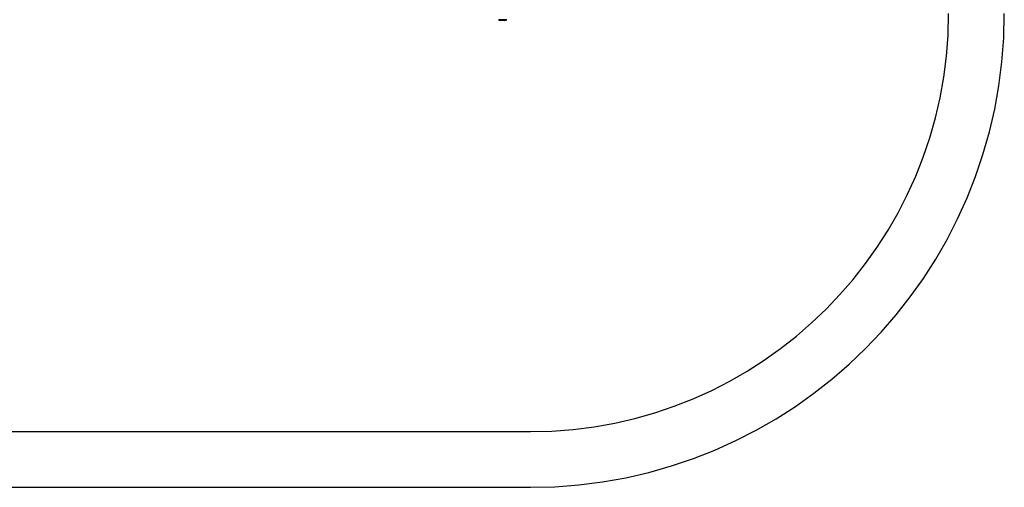
# Model space of a CAD drawing. Units: millimetres. Extents: x 7129 to 14825, y 13986 to 17586.
# Drawn here: x 11293 to 14825, y 13986 to 15664 of the extents above; entities that cross this region are included whole.
import ezdxf

# ---------------------------------------------------------------- set-up
doc = ezdxf.new("R2010")
doc.units = ezdxf.units.MM
doc.header["$LTSCALE"] = 100

msp = doc.modelspace()

# ---------------------------------------------------------------- linework, layer by layer
at = {"color": 8, "linetype": 'Continuous', "lineweight": 25}
msp.add_line((13040.4, 15664.2), (13010.1, 15664.2), dxfattribs=at)
at = {"color": 7, "linetype": 'Continuous', "lineweight": 25}
for p, q in [((13033.1, 15661.8), (13017.3, 15661.8)), ((8829.5, 14186.4), (13125.2, 14186.4)), ((8829.5, 13986.4), (13125.2, 13986.4))]:
    msp.add_line(p, q, dxfattribs=at)
for centre, radius, start, end in [((13125.2, 15686.4), 1700, 270, 0), ((13125.2, 15686.4), 1500, 270, 0), ((13010.1, 15664.3), 0.1, 191.4343, 232.8151), ((13017.3, 15673.8), 12, 232.8151, 270), ((13033.1, 15673.8), 12, 270, 307.1849), ((13040.3, 15664.3), 0.1, 307.1849, 348.6915)]:
    msp.add_arc(centre, radius, start, end, dxfattribs=at)

doc.saveas('drawing.dxf')
